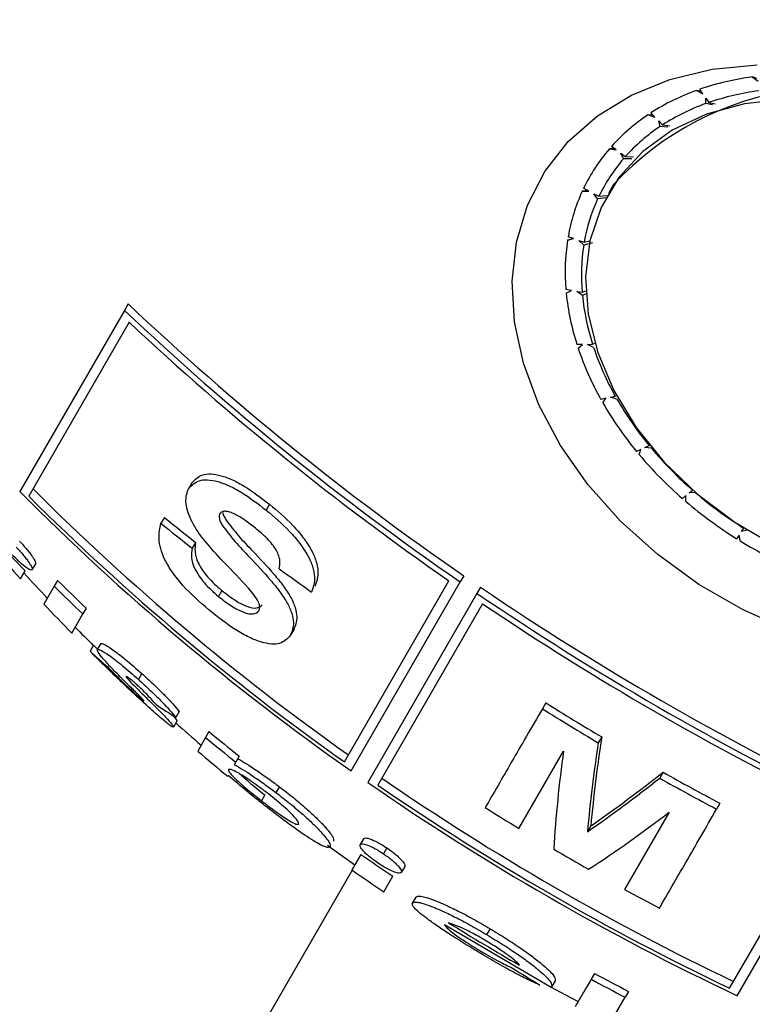
# Model space of a CAD drawing. Units: millimetres. Extents: x 0.084 to 0.351, y 0.011 to 0.273.
# Drawn here: x 0.183 to 0.184, y 0.107 to 0.108 of the extents above; entities that cross this region are included whole.
import ezdxf

# ---------------------------------------------------------------- set-up
doc = ezdxf.new("R2010")
doc.units = ezdxf.units.MM
doc.layers.add('FORMAT', color=7, linetype='Continuous')
doc.styles.add('SLDTEXTSTYLE1', font='TXT', dxfattribs={"width": 0.75})
doc.dimstyles.new('SLDDIMSTYLE0', dxfattribs={"dimtxt": 0.0035, "dimasz": 0.003302, "dimexe": 0, "dimexo": 0.0625, "dimgap": 0.000875, "dimtad": 1, "dimlfac": 50, "dimrnd": 1e-09, "dimzin": 12, "dimdsep": 46, "dimtxsty": 'SLDTEXTSTYLE1', "dimsah": 1, "dimcen": 0.09, "dimadec": 0, "dimazin": 3, "dimtfac": 1, "dimtofl": 0, "dimtmove": 0, "dimatfit": 3, "dimfxl": 1, "dimfrac": 2, "dimtolj": 1, "dimtzin": 12, "dimarcsym": 0})

# ---------------------------------------------------------------- blocks, each defined once
blk = doc.blocks.new('_D')
at = {"layer": 'FORMAT', "color": 7, "transparency": 16777216}
for p, q in [((0.1972484664288925, 0.2703447911664068), (0.0872396235977826, 0.2703447911664068)), ((0.0882396235977826, 0.2703447911664068), (0.08823962359778262, 0.0111831958608444)), ((0.1469662664288925, 0.0111831958608444), (0.08723962359778262, 0.0111831958608444))]:
    blk.add_line(p, q, dxfattribs=at)
for points in [[(0.0882396235977826, 0.2703447911664068), (0.08773162359778261, 0.2670427911664067), (0.0887476235977826, 0.2670427911664067)], [(0.08823962359778262, 0.0111831958608444), (0.08874762359778261, 0.0144851958608444), (0.08773162359778262, 0.0144851958608444)]]:
    blk.add_solid(points, dxfattribs=at)
at = {"layer": 'FORMAT', "color": 7, "transparency": 16777216, "char_height": 0.0035, "attachment_point": 1, "rotation": 90.00000000000041, "style": 'SLDTEXTSTYLE1'}
for s, insert in [('m', (0.08372788668320369, 0.1396983038705761)), ('12,96', (0.08372788668320377, 0.1280608033833082))]:
    blk.add_mtext(s, dxfattribs=dict(at, insert=insert))
blk = doc.blocks.new('_D_1')
at = {"layer": 'FORMAT', "color": 7, "transparency": 16777216}
for p, q in [((0.1972484664288931, 0.2403447911664062), (0.09923962359778254, 0.2403447911664062)), ((0.1002396235977825, 0.03915874425050352), (0.1002396235977825, 0.2403447911664062)), ((0.1441209028663175, 0.03915874425050352), (0.09923962359778254, 0.03915874425050352))]:
    blk.add_line(p, q, dxfattribs=at)
for points in [[(0.1002396235977825, 0.2403447911664062), (0.09973162359778255, 0.2370427911664062), (0.1007476235977825, 0.2370427911664062)], [(0.1002396235977825, 0.03915874425050352), (0.1007476235977825, 0.04246074425050352), (0.09973162359778255, 0.04246074425050352)]]:
    blk.add_solid(points, dxfattribs=at)
at = {"layer": 'FORMAT', "color": 7, "transparency": 16777216, "char_height": 0.0035, "attachment_point": 1, "rotation": 90, "style": 'SLDTEXTSTYLE1'}
for s, insert in [('m', (0.09572788668320367, 0.1396983038705761)), ('10,06', (0.09572788668320367, 0.1280608033833082))]:
    blk.add_mtext(s, dxfattribs=dict(at, insert=insert))
blk = doc.blocks.new('_D_3')
at = {"layer": 'FORMAT', "color": 7, "transparency": 16777216}
for p, q in [((0.1440228091940384, 0.04127414752734609), (0.1440228091940384, 0.2598014965232986)), ((0.3219941321749961, 0.1406577610166004), (0.3219941321749961, 0.2598014965232986)), ((0.3219941321749961, 0.2588014965232986), (0.1440228091940384, 0.2588014965232986))]:
    blk.add_line(p, q, dxfattribs=at)
for points in [[(0.1440228091940384, 0.2588014965232986), (0.1473248091940384, 0.2582934965232986), (0.1473248091940384, 0.2593094965232986)], [(0.3219941321749961, 0.2588014965232986), (0.3186921321749961, 0.2593094965232986), (0.3186921321749961, 0.2582934965232986)]]:
    blk.add_solid(points, dxfattribs=at)
at = {"layer": 'FORMAT', "color": 7, "transparency": 16777216, "char_height": 0.0035, "attachment_point": 1, "style": 'SLDTEXTSTYLE1'}
for s, insert in [('8,90', (0.2514309776195143, 0.2633132334378775)), ('m', (0.2604823666804288, 0.2633132334378774))]:
    blk.add_mtext(s, dxfattribs=dict(at, insert=insert))

msp = doc.modelspace()

# ---------------------------------------------------------------- linework, layer by layer
at = {"color": 7, "linetype": 'Continuous', "lineweight": 25}
for p, q in [((0.183842886714207, 0.1077821229063619), (0.1838486578728288, 0.1077778833062657)), ((0.1838474006719054, 0.1077807617211804), (0.183842886714207, 0.1077821229063619)), ((0.1837878010585197, 0.107768843429864), (0.1837941864270025, 0.1077655389380032)), ((0.1837925439796801, 0.1077679352004412), (0.1837878010585197, 0.107768843429864)), ((0.1837941864270025, 0.1077655389380032), (0.1837911163794073, 0.1077700180099558)), ((0.1837970937152471, 0.1077559214843696), (0.1837971080822139, 0.1077612763643768)), ((0.1838036194003684, 0.1077546729234094), (0.1837970937152471, 0.1077559214843696)), ((0.1837971080822139, 0.1077612763643768), (0.1838000592194172, 0.1077569707777484)), ((0.1838000592194172, 0.1077569707777484), (0.1838062622152875, 0.1077556075914723)), ((0.1837402064339295, 0.1077448975812767), (0.1837469269410306, 0.1077426726198027)), ((0.1837451828604217, 0.1077444627877331), (0.1837402064339295, 0.1077448975812767)), ((0.1837469269410306, 0.1077426726198027), (0.1837429776484012, 0.1077467262724703)), ((0.1837506853424995, 0.1077388149025936), (0.1837544816694433, 0.1077349182577289)), ((0.1837520025246137, 0.1077332839156528), (0.1837506853424995, 0.1077388149025936)), ((0.1837595616395331, 0.1077326248595288), (0.1837520025246137, 0.1077332839156528)), ((0.1837544816694433, 0.1077349182577289), (0.1837617712823994, 0.1077340808268969)), ((0.1837089448812259, 0.1077102837194941), (0.1837042889466012, 0.1077137347888035)), ((0.1837074128407479, 0.1077114192976971), (0.1837021829539157, 0.1077113319090886)), ((0.1837021829539157, 0.1077113319090886), (0.1837089448812259, 0.1077102837194941)), ((0.1837133757687733, 0.1077069994594557), (0.1837178513677536, 0.1077036820584336)), ((0.1837159669327896, 0.1077015340962515), (0.1837133757687733, 0.1077069994594557)), ((0.1837178513677536, 0.1077036820584336), (0.1837260142859158, 0.1077035893316908)), ((0.1837243343738665, 0.107701675674859), (0.1837159669327896, 0.1077015340962515)), ((0.183706306294717, 0.1076763607729928), (0.1837012209021086, 0.1076675526146187)), ((0.1836809121689016, 0.1076703044470472), (0.1836753924270114, 0.1076696133942399)), ((0.1836753924270114, 0.1076696133942399), (0.1836819002458603, 0.1076697877874401)), ((0.1836819002458603, 0.1076697877874401), (0.1836767411559249, 0.1076724854451027)), ((0.1836868099684386, 0.107667220522496), (0.1836917692343036, 0.1076646273516597)), ((0.1836905618680557, 0.1076620596456257), (0.1836868099684386, 0.107667220522496)), ((0.1836917692343036, 0.1076646273516597), (0.1837000073685507, 0.107665413564396)), ((0.1836994772039172, 0.1076631779972807), (0.1836905618680557, 0.1076620596456257)), ((0.1836668743522367, 0.1076229885054057), (0.1836610057277979, 0.1076215653360175)), ((0.1836610057277979, 0.1076215653360175), (0.1836669750152735, 0.1076229546901926)), ((0.1836669750152735, 0.1076229546901926), (0.1836615382470138, 0.1076247810356237)), ((0.1836721489944467, 0.1076212166221397), (0.1836773751834809, 0.1076194610154983)), ((0.1836768976536477, 0.1076165857866875), (0.1836721489944467, 0.1076212166221397)), ((0.1836854941815917, 0.1076186729746759), (0.1836768976536477, 0.1076165857866875)), ((0.1836773751834809, 0.1076194610154983), (0.1836830223148599, 0.1076206458801454)), ((0.1836648214936616, 0.1075718312588314), (0.183659344659939, 0.1075727064719718)), ((0.1836596516240658, 0.1075692876651257), (0.1836648214936616, 0.1075718312588314)), ((0.1836700336017122, 0.1075709983495838), (0.1836752983043767, 0.1075701570355718)), ((0.1836755714813035, 0.1075670999452801), (0.1836700336017122, 0.1075709983495838)), ((0.1836752983043767, 0.1075701570355718), (0.1836789394832135, 0.1075713832629752)), ((0.1836793352053229, 0.1075685087874931), (0.1836755714813035, 0.1075670999452801)), ((0.1832282444526456, 0.107558733373365), (0.1832245427712854, 0.1075523218731757)), ((0.1832245427712854, 0.1075523218731757), (0.1831215349645262, 0.1073739071182926)), ((0.1832293400705223, 0.1075406310391933), (0.1831303930374521, 0.1073692497506574)), ((0.1836856293665741, 0.1075188702323899), (0.1836877820443591, 0.1075199098913346)), ((0.1836755338002528, 0.1075186518326244), (0.1836702562649815, 0.1075185376624601)), ((0.1836713892966457, 0.1075150651666386), (0.1836755338002528, 0.1075186518326244)), ((0.1836805562430486, 0.1075187604843131), (0.1836856293665741, 0.1075188702323899)), ((0.1836866413111181, 0.1075157648901325), (0.1836805562430486, 0.1075187604843131)), ((0.1836986437558455, 0.1074657406076801), (0.1836937961726415, 0.107464642043995)), ((0.1836957057529224, 0.1074612676239284), (0.1836986437558455, 0.1074657406076801)), ((0.1837032570285359, 0.1074667860717048), (0.1837079168530809, 0.1074678420853528)), ((0.1837096233384099, 0.1074648242094875), (0.1837032570285359, 0.1074667860717048)), ((0.1837079168530809, 0.1074678420853528), (0.1837090326880028, 0.1074685766901148)), ((0.1837331413444865, 0.1074154100584248), (0.1837289355759973, 0.1074133751137237)), ((0.1837315382470733, 0.1074102462477609), (0.1837331413444865, 0.1074154100584248)), ((0.1837371438249181, 0.1074173466429909), (0.1837411866937895, 0.1074193027693464)), ((0.183743513138306, 0.10741650425553), (0.1837371438249181, 0.1074173466429909)), ((0.1837411866937895, 0.1074193027693464), (0.1837416488803045, 0.1074197090916695)), ((0.1832910376524363, 0.1073824294507075), (0.1832876919994046, 0.107376634609672)), ((0.1837807356165863, 0.107372602938443), (0.1837839848370148, 0.1073753736853977)), ((0.1837839848370148, 0.1073753736853977), (0.1837841026728263, 0.107375512065132)), ((0.1837775188560145, 0.1073698598713736), (0.1837741387145043, 0.1073669774825046)), ((0.1837773207271606, 0.1073642309171023), (0.1837775188560145, 0.1073698598713736)), ((0.1837868295639298, 0.1073729168421125), (0.1837807356165863, 0.107372602938443)), ((0.1833673801081327, 0.1073614522939171), (0.1833640344551009, 0.1073556574528815)), ((0.1832639314482024, 0.1073484671407611), (0.1832605857951707, 0.1073426722997256)), ((0.1838321272330681, 0.1073345104726537), (0.1838344407985293, 0.1073379747452702)), ((0.1838376794796262, 0.1073359669483572), (0.1838321272330681, 0.1073345104726537)), ((0.1838298367802288, 0.1073310808082748), (0.1838274299941014, 0.1073274769494627)), ((0.1838310522791158, 0.1073252327227085), (0.1838298367802288, 0.1073310808082748)), ((0.1832946673999398, 0.1073237812928671), (0.183291321746908, 0.1073179864518316)), ((0.1831368970013641, 0.107302694433783), (0.1831335513483323, 0.1072968995927475)), ((0.183122162945149, 0.1072880290006718), (0.1831266960185845, 0.1072958805141764)), ((0.1831587982386284, 0.1072863549852001), (0.1831554525855967, 0.1072805601441645)), ((0.183558669986733, 0.1072910471865227), (0.1835551605341108, 0.1072849686362741)), ((0.1831554525855967, 0.1072805601441645), (0.1831453349748784, 0.1072630359283494)), ((0.183441248389897, 0.1071076670148967), (0.1835441825283838, 0.1072859541725893)), ((0.1834477609568988, 0.1070989471118316), (0.1835551605341108, 0.1072849686362741)), ((0.1835752186885838, 0.1072797103789276), (0.1835717134548677, 0.1072736391360387)), ((0.1833205527319265, 0.1072763879186232), (0.1833172070788947, 0.1072705930775876)), ((0.1835717134548677, 0.1072736391360387), (0.1834642185118499, 0.1070874524331751)), ((0.1831869398880409, 0.1072591148458083), (0.1831835942350092, 0.1072533200047728)), ((0.1835772859424394, 0.1072632909676375), (0.1834741695162978, 0.1070846880784653)), ((0.1831727499006643, 0.1072345370667133), (0.1831835942350092, 0.1072533200047728)), ((0.1833912777158981, 0.1072378685153955), (0.1833879320628664, 0.1072320736743599)), ((0.1831940480119102, 0.1072225803236502), (0.1831907023588784, 0.1072167854826147)), ((0.1831981282612319, 0.1072187928219282), (0.1831940480119102, 0.1072225803236502)), ((0.1832012343086268, 0.1072241726538269), (0.183197888655595, 0.1072183778127914)), ((0.1832418062963568, 0.1071946330314864), (0.1832384606433249, 0.1071888381904507)), ((0.1832319616432074, 0.1071800408602112), (0.1832311197781467, 0.1071785827071529)), ((0.1836394854533245, 0.1071658288755016), (0.1836361398002927, 0.107160034034466)), ((0.1832785680068803, 0.1071573065825272), (0.1832752223538485, 0.1071515117414916)), ((0.1832761724455783, 0.1071477299982123), (0.1832728267925466, 0.1071419351571767)), ((0.1833044915773871, 0.1071316519682032), (0.1832968327016611, 0.1071183864063168)), ((0.1833078372304189, 0.1071374468092387), (0.1833044915773871, 0.1071316519682032)), ((0.1836945782352813, 0.1071322953924616), (0.1836912325822495, 0.1071265005514259)), ((0.1833377435388802, 0.1071132631489775), (0.1833343978858483, 0.1071074683079418)), ((0.1836130723052687, 0.1070421578831591), (0.1836570236709457, 0.1071182838815737)), ((0.1833329921657785, 0.1071050335293598), (0.1833343978858483, 0.1071074683079418)), ((0.1833263434980968, 0.1070935176991324), (0.183326850910433, 0.1070943965630791)), ((0.1837550115885703, 0.1070974601022585), (0.1837516659355385, 0.1070916652612229)), ((0.1833771648057529, 0.1070832568619546), (0.1833738191527211, 0.1070774620209189)), ((0.1833629577799441, 0.1070751012274121), (0.1833596121269122, 0.1070693063863765)), ((0.1838110606867833, 0.1070669020010689), (0.1838077150337516, 0.1070611071600334)), ((0.1838205796778116, 0.1068846880784654), (0.1839236961039531, 0.1070632909676374)), ((0.1838279491814393, 0.1068774524331751), (0.1839354441244571, 0.1070636391360386)), ((0.1837610942118213, 0.1070582796056816), (0.1837171446402919, 0.1069821567148219)), ((0.1836838100832216, 0.1070445494384581), (0.1836804644301898, 0.1070387545974225)), ((0.1834600514224757, 0.1070320296944543), (0.1834567057694439, 0.1070262348534188)), ((0.1834573619204956, 0.107016516639523), (0.1834485574027114, 0.1070012667673847)), ((0.183482964046625, 0.1070230389744702), (0.1834796183935931, 0.1070172441334346)), ((0.1834489439110673, 0.1070009960485543), (0.177132111253488, 0.0960599209427169)), ((0.1835006003875133, 0.1070045702544014), (0.1834972547344814, 0.1069987754133658)), ((0.1834799699544101, 0.1069796919969393), (0.1834889164303162, 0.1069951877477573)), ((0.1835114241298849, 0.106974471372271), (0.1835080784768532, 0.1069686765312354)), ((0.1835396673261441, 0.106947407117177), (0.1836449291714597, 0.1068857496191827)), ((0.1835569034679977, 0.1069442728762777), (0.1835438241194006, 0.1069491795438666)), ((0.183584637657826, 0.1069433789459705), (0.1835812920047942, 0.106937584104935)), ((0.1836874092156452, 0.1068993719522676), (0.1836840635626134, 0.106893577111232)), ((0.1836487980515692, 0.1068921963090495), (0.1836454523985375, 0.106886401468014)), ((0.1837210859219031, 0.1068817188125549), (0.1837177402688712, 0.1068759239715193)), ((0.1837023830217676, 0.1068493244392714), (0.1837177402688712, 0.1068759239715193))]:
    msp.add_line(p, q, dxfattribs=at)
at = {"color": 7, "linetype": 'Continuous', "lineweight": 25, "flags": 128}
for points in [[(0.1838794521785666, 0.1072369618235528), (0.1838337823824932, 0.1072573311726754), (0.1837902865500878, 0.1072824435032233), (0.1837498112782524, 0.1073118100322472), (0.1837131443721133, 0.1073448591736637), (0.1836809995112905, 0.1073809476635278), (0.1836540023589358, 0.1074193730804344), (0.1836326783839109, 0.1074593875173518), (0.183617442633134, 0.1075002121387811), (0.1836085916531635, 0.1075410523399034), (0.1836062977182567, 0.1075811132126589), (0.1836106054772473, 0.1076196150177281), (0.1836214310845066, 0.1076558083612704), (0.1836385638319032, 0.107688988781023), (0.1836616702499971, 0.1077185104578578), (0.1836903005986435, 0.1077437987859154), (0.1837238976206724, 0.1077643615566553), (0.183761807388266, 0.1077797985391349), (0.18380329203092, 0.1077898092700494), (0.183847544097253, 0.1077941989019088)], [(0.183875910746535, 0.1077602250520821), (0.1838353138820011, 0.1077557958687268), (0.1837977016421756, 0.1077455643664002), (0.1837640001652308, 0.107729782478646), (0.183735039293378, 0.1077088388079178), (0.1837115321393977, 0.107683249056897), (0.1836940575274368, 0.1076536433301813), (0.1836830457404365, 0.1076207506190182), (0.183678767925139, 0.1075853808511211), (0.183681329415554, 0.1075484049475612), (0.1836906671392864, 0.1075107333778001), (0.1837065511705879, 0.1074732937409102), (0.1837285903918917, 0.1074370079250066), (0.1837562421244253, 0.1074027694073027), (0.183788825490763, 0.1073714212537355), (0.1838255381802874, 0.1073437353598843), (0.1838654762047401, 0.1073203934443399)], [(0.1834246172951164, 0.1070255570888736), (0.1834286705804339, 0.1070226066012102), (0.1834514639467862, 0.1070063010493965)], [(0.183644973655239, 0.1068858046069493), (0.1836581856384009, 0.1068786526151716), (0.1836715260964708, 0.1068715604934845)]]:
    msp.add_lwpolyline(points, dxfattribs=at)
at = {"color": 7, "linetype": 'Continuous', "lineweight": 25}
for centre, radius, start, end in [((0.1838770182949419, 0.107519390265261), 0.0002649403810356669, 97.40183757347745, 108.9189989265644), ((0.1839276225434137, 0.1074700917602761), 0.0003025355971523274, 342.9845248222554, 137.0154751777445), ((0.1838622531524439, 0.1075614772646998), 0.0002203266682555569, 109.7500080952965, 122.7761006582032), ((0.1838814125860838, 0.1075195966727232), 0.0002509279498272482, 97.35956195205601, 108.9177238300822), ((0.1838674425255817, 0.1075594674924543), 0.0002086698973377373, 109.702093264254, 122.7747398496934), ((0.1838457107303931, 0.1075870156456029), 0.0001898890786338511, 123.7527495967245, 138.138485988997), ((0.1838517759983496, 0.107583676232186), 0.0001798254848837274, 123.6993510623888, 138.1374396867639), ((0.1838361917114735, 0.1075958107083684), 0.0001769279370761881, 139.2372754124806, 154.3185683398265), ((0.1838427442357327, 0.1075920273597352), 0.0001675237591625887, 139.1804516593768, 154.3182966316455), ((0.1838414017105129, 0.1075937560906956), 0.0001825196228072112, 155.4421515214079, 170.213261137029), ((0.1838476475812162, 0.1075900924083954), 0.0001727865866139226, 155.3855934921467, 170.2139013183634), ((0.1838648301272554, 0.1075901781955283), 0.0002062269099858058, 171.2457259509759, 184.8599740913611), ((0.1838697987212821, 0.1075866989262254), 0.0001952025776540286, 171.1929811868542, 184.861198992068), ((0.1839041778363213, 0.107593900512812), 0.000245761796769264, 185.7477622201035, 197.8574582975857), ((0.1851120596297506, 0.1095462926799973), 0.002738457890651532, 226.5350306592011, 235.4413334683703), ((0.1839070307162444, 0.1075902051481162), 0.0002326096039236255, 185.7006127111776, 197.8588001190941), ((0.1851168262054248, 0.1095542785079294), 0.00275473537069408, 226.6131904720484, 235.4655087271809), ((0.1851120701016438, 0.1095461932933197), 0.002750809394571525, 226.8093877075421, 235.2516445903619), ((0.1839519447497491, 0.1076095474458659), 0.0002960376046282535, 198.6119117534973, 209.3066123318808), ((0.183952249617683, 0.1076049987891029), 0.0002801971827869079, 198.5703147896462, 209.3077661846416), ((0.1839979655247655, 0.1076355136984749), 0.000348887752965739, 209.9624979684648, 219.5465578512085), ((0.1839958326137004, 0.1076295707901762), 0.0003302380733818175, 209.9254106574589, 219.5474085204044), ((0.1840289693061021, 0.1076569107193326), 0.0003732030165619017, 220.1035289344702, 228.9712582734494), ((0.1840329392445834, 0.1076643863965928), 0.0003942458326328611, 220.1374565271919, 228.9707252841508), ((0.1848409102880121, 0.1090828528140213), 0.002424200258634192, 224.825695491895, 234.9224878409102), ((0.1848423269605201, 0.1090855994836163), 0.002416046833022946, 225.0224763119197, 234.6706636754327), ((0.1848478115731259, 0.1090946711703622), 0.002434462056030472, 225.1331838421174, 234.706034784968), ((0.1840516202881911, 0.107685667058526), 0.000422565311158944, 229.5240065629721, 237.9576533624312), ((0.1840466844762478, 0.1076770807091029), 0.0004000502886367867, 229.4918942782056, 237.957883731725), ((0.1848030532935615, 0.1092333256252259), 0.00243343123209191, 230.7659017957585, 231.6941120481843), ((0.1847997076405925, 0.1092275307842711), 0.002433431232194124, 230.765901795817, 231.6941120482024), ((0.1840544673954347, 0.1076897584984416), 0.0004275433958951679, 238.4961797477575, 246.8641660716237), ((0.1846003304697551, 0.1086352560673535), 0.002000000000000026, 221.1802175021301, 222.3465754403717), ((0.1845538883885672, 0.1086699516792886), 0.001981148562760921, 222.7667211767696, 223.9136130725607), ((0.1848996150694413, 0.1093923988813156), 0.002589554878675439, 233.9884559790641, 234.854607519771), ((0.1846036761227868, 0.108641050908389), 0.001999999999999962, 222.3465754403705, 223.3229704762961), ((0.1846529935677979, 0.108801844010446), 0.002128221479863587, 225.405364289212, 226.4598032673478), ((0.1846496479161598, 0.1087960491708571), 0.002128221481872225, 225.4053642898407, 226.4598032669801), ((0.1851851544754609, 0.1096482009587227), 0.002863850705683812, 235.7948497201184, 244.2051502798952), ((0.1851894672969609, 0.1096556709846823), 0.002879444950256905, 235.8176642494174, 244.1823357505539), ((0.1846003304697551, 0.1086352560673535), 0.002000000000000026, 223.3229704762968, 224.4558538821418), ((0.1851847961543048, 0.109647580328274), 0.002875573827342334, 236.0117821723703, 243.9882178276278), ((0.1846036761227868, 0.108641050908389), 0.002000000000000011, 224.455853882141, 225.1808295414169), ((0.1835056624150183, 0.1075520535915605), 0.0004600049367558646, 226.7888914480246, 229.7182777908234), ((0.1844744865983955, 0.1084431291239767), 0.001771795762338586, 225.0533746385831, 225.4744593075492), ((0.1845273153087545, 0.1084670001956815), 0.001822477904877673, 224.875012361684, 225.3219441690333), ((0.1835781268389529, 0.1076373576611096), 0.0005725359243801504, 235.7293186383045, 238.058196895026), ((0.1851282858837084, 0.1095497835287872), 0.002810652328274293, 238.0148633831135, 239.3296537524276), ((0.1851249402305558, 0.1095439886875492), 0.002810652328038622, 238.0148633830158, 239.3296537524406), ((0.1846036761227868, 0.108641050908389), 0.002000000000000011, 228.3755613139988, 229.3264096205154), ((0.1846969761315821, 0.1088230607048627), 0.002190862101575402, 230.5364285243314, 231.542275708477), ((0.1847003217864861, 0.108828855548229), 0.002190862104564811, 230.5364285252733, 231.5422757080455), ((0.1851880255143407, 0.1069044863681891), 0.001510722253384112, 171.3270121936069, 174.6803165381579), ((0.1851846798612321, 0.1068986915271628), 0.001510722253306778, 171.3270121935189, 174.6803165382405), ((0.1846003304697551, 0.1086352560673535), 0.002000000000000005, 229.3264096205155, 230.4320051099373), ((0.1848967774172336, 0.1069448629595915), 0.00125182433576594, 172.0369441140973, 176.4801034474113), ((0.1828273132111118, 0.1082714942225842), 0.001496322289892198, 304.9178482775325, 308.3150880298866), ((0.1851282071569108, 0.1095494686001414), 0.002810340147135204, 240.7499140889459, 242.051440002015), ((0.1849239523220304, 0.1091957855579335), 0.002564350085604138, 235.3026682908506, 244.6973317091418), ((0.1849304457972838, 0.1092070325869907), 0.002573924400488521, 235.5434905478409, 244.4565094521658), ((0.1849256166947135, 0.1091986683359839), 0.002556467149205384, 235.5129963965705, 244.4870036034348), ((0.1828239675580882, 0.1082656993815371), 0.001496322289878077, 304.9178482775275, 308.3150880299129), ((0.1851248615046082, 0.1095436737604558), 0.002810340148669352, 240.7499140894237, 242.0514400017822), ((0.1849861779865414, 0.1093037276278677), 0.002645773407176926, 237.8919902911535, 238.7360875493437), ((0.1830039930882946, 0.1080415657232788), 0.001240989000879853, 303.0965095659433, 307.5952034447433), ((0.1847436914317236, 0.1088855398065755), 0.002268896474155452, 235.4628416828178, 236.4246492561533), ((0.1849883664212052, 0.1093073540854566), 0.002650009091660696, 239.5985524542879, 240.4551951274787), ((0.1846253695043058, 0.1086810325619176), 0.002050975340403105, 234.9856420682669, 236.0502373005091), ((0.1849861492501504, 0.1093033281748439), 0.002645412944449779, 241.334189119898, 242.1784325445066), ((0.1847128638666445, 0.1088301795115609), 0.002214681649606129, 238.1390868629318, 240.2455703479835), ((0.1843907029864407, 0.1081399616903674), 0.001463106985041211, 237.5994963114479, 238.8454539989302), ((0.1847988738407288, 0.1089787522409554), 0.002357790490649221, 241.8747277182069, 242.7987220582789), ((0.1847955281861592, 0.1089729573969578), 0.002357790487311829, 241.8747277172339, 242.7987220586119), ((0.1835644436382711, 0.1069508897943806), 0.0001035430513239151, 321.0153627939854, 321.4778928721002)]:
    msp.add_arc(centre, radius, start, end, dxfattribs=at)
for points, knots in [([(0.1832876919994046, 0.107376634609672), (0.1832906975956077, 0.1073798707920038), (0.1832967231813392, 0.1073863586542332), (0.1833125393792543, 0.1073854696213299), (0.1833274793530469, 0.1073799571321432), (0.1833436186295296, 0.1073713276357297), (0.1833558667776433, 0.1073619265600876), (0.1833640344551009, 0.1073556574528815)], [0, 0, 0, 0, 0.248761888780413, 0.4987150589420819, 0.6241715117870582, 0.7493787760702504, 0.9999999999999999, 0.9999999999999999, 0.9999999999999999, 0.9999999999999999]), ([(0.1832910376524363, 0.1073824294507076), (0.1832940576501642, 0.1073856754442858), (0.1833000919460981, 0.1073921613054075), (0.1833159021432427, 0.1073912539577871), (0.1833307980671419, 0.1073857628263192), (0.1833469286781321, 0.1073771487607412), (0.1833591991658322, 0.1073677311648521), (0.1833673801081327, 0.1073614522939171)], [0, 0, 0, 0, 0.2496966635418326, 0.498922084479018, 0.6235027916902146, 0.7489829244948524, 1, 1, 1, 1]), ([(0.1833219194973316, 0.1073049321737989), (0.1833157052070393, 0.1073116234831984), (0.1833063860476025, 0.1073216579965864), (0.1832959091254622, 0.1073356575678472), (0.1832880313512888, 0.1073493426132246), (0.1832835721736476, 0.1073648103347052), (0.1832863172881393, 0.1073726890631952), (0.1832876919994046, 0.107376634609672)], [0, 0, 0, 0, 0.2506768438172399, 0.3759234546122723, 0.500629507896318, 0.7499229110064841, 0.9999999999999999, 0.9999999999999999, 0.9999999999999999, 0.9999999999999999]), ([(0.1833535900288042, 0.1073378715589965), (0.1833501706085569, 0.1073405441764445), (0.1833433800451621, 0.1073458516779792), (0.1833347134548302, 0.1073511134052237), (0.1833283644749901, 0.1073536604124437), (0.183324029663707, 0.1073546696496129), (0.1833206058857242, 0.1073542396706274), (0.1833192774021945, 0.1073529240374816), (0.1833186086671588, 0.107352261771101)], [0, 0, 0, 0, 0.2517029374290879, 0.4998522058195791, 0.6250006942424751, 0.7498344088913534, 0.8740710804690797, 1, 1, 1, 1]), ([(0.1833640344551009, 0.1073556574528815), (0.1833720198177141, 0.1073488777981313), (0.1833840465874077, 0.1073386669473242), (0.1833974807847082, 0.1073229353163389), (0.1834054794398994, 0.1073109384971924), (0.1834103114308606, 0.1072996727232635), (0.1834128940159155, 0.1072864516057196), (0.1834105124244326, 0.1072795338341556), (0.1834089293895695, 0.1072749356175264)], [0, 0, 0, 0, 0.2482287129201068, 0.3738577327352485, 0.4990773504440391, 0.6239708330361994, 0.750054833030421, 0.9999999999999999, 0.9999999999999999, 0.9999999999999999, 0.9999999999999999]), ([(0.1833673801081327, 0.1073614522939171), (0.1833753367653048, 0.1073546978186451), (0.1833873313617499, 0.1073445155017081), (0.1834007680523563, 0.1073288082880572), (0.1834087961753035, 0.1073167896284155), (0.1834136372913133, 0.1073055251360981), (0.1834162439275219, 0.1072922787714436), (0.1834138635716987, 0.1072853526210598), (0.1834122750426013, 0.107280730458562)], [0, 0, 0, 0, 0.2473618148476366, 0.3728959386909065, 0.4985140710699361, 0.6237174807987848, 0.7488880759936808, 1, 1, 1, 1]), ([(0.1833186086671588, 0.107352261771101), (0.1833183437726293, 0.1073515460375263), (0.1833178159789139, 0.1073501199617095), (0.1833179361049061, 0.107347266357002), (0.1833192094554394, 0.1073437485347184), (0.1833206663394145, 0.1073412167189556), (0.1833213977394675, 0.1073399456704612)], [0, 0, 0, 0, 0.2496142431366456, 0.4973482426986303, 0.7476535343863145, 1, 1, 1, 1]), ([(0.183321449359608, 0.1073533447737936), (0.1833214538890334, 0.1073532192825172), (0.1833214923620333, 0.1073521533579323), (0.1833226155571208, 0.1073495050945877), (0.1833240321964714, 0.1073469987651041), (0.1833247433924993, 0.1073457405114968)], [0, 0, 0, 0, 0.0623086402693452, 0.5292504263103336, 1, 1, 1, 1]), ([(0.1833247433924993, 0.1073457405114968), (0.1833287120338067, 0.1073405347216349), (0.1833366715766006, 0.1073300939425441), (0.1833461536364625, 0.1073202187972422), (0.1833509079254685, 0.107315267415852)], [0, 0, 0, 0, 0.4986016672309473, 1, 1, 1, 1]), ([(0.1833076190748204, 0.1072573343816735), (0.1832987454424543, 0.1072651094000738), (0.1832853975988662, 0.1072768046929619), (0.1832714183217059, 0.1072944677068293), (0.1832615460267444, 0.1073111527397408), (0.1832573607448422, 0.1073282105670132), (0.1832595092932255, 0.1073378450623772), (0.1832605857951707, 0.1073426722997256)], [0, 0, 0, 0, 0.2484620570787122, 0.3737401481915149, 0.4990728634710463, 0.7490170381663872, 1, 1, 1, 1]), ([(0.1833213977394675, 0.1073399456704612), (0.1833253663807749, 0.1073347398805994), (0.1833333259235689, 0.1073242991015087), (0.1833428079834307, 0.1073144239562067), (0.1833475622724367, 0.1073094725748164)], [0, 0, 0, 0, 0.4986016672305786, 1, 1, 1, 1]), ([(0.1833770908308194, 0.1072977116940535), (0.1833775120418638, 0.1073002022143397), (0.1833781460410718, 0.1073039509002056), (0.1833768307326026, 0.1073103966948671), (0.1833745298080353, 0.1073159010132594), (0.1833703629122932, 0.1073218316908551), (0.1833634969096105, 0.107329500159156), (0.1833575527218281, 0.1073345230491681), (0.1833535900288042, 0.1073378715589965)], [0, 0, 0, 0, 0.2490535959556923, 0.3748709457281891, 0.4996694291217719, 0.6240812727435809, 0.749393765367123, 1, 1, 1, 1]), ([(0.1831180505659841, 0.1073190672087103), (0.1831192810480955, 0.107317771138714), (0.1831217399254613, 0.1073151811968131), (0.183125367745698, 0.1073109731764627), (0.1831284626910727, 0.1073070507532313), (0.183130806266193, 0.1073037196670625), (0.1831324676697122, 0.1073010192082624), (0.1831337793810842, 0.1072983005987461), (0.1831336426001419, 0.1072974602329695), (0.1831335513483323, 0.1072968995927474)], [0, 0, 0, 0, 0.1249596261081828, 0.2497073248221268, 0.3746609735714742, 0.4996009531546917, 0.6245206425049105, 0.7495033279467638, 1, 1, 1, 1]), ([(0.1831213962190159, 0.1073248620497459), (0.1831226267011737, 0.1073235659797481), (0.1831250855786322, 0.1073209760378443), (0.1831287133981737, 0.1073167680175152), (0.1831318083461935, 0.1073128455942024), (0.1831341491013533, 0.1073095185025084), (0.183135811770945, 0.1073068169046996), (0.1831371251560558, 0.1073040964850324), (0.1831369882364049, 0.1073032550893714), (0.1831368970013641, 0.107302694433783)], [0, 0, 0, 0, 0.1249595723777152, 0.2497072174507268, 0.3746608124707593, 0.4996007383302883, 0.6240709506719443, 0.7495034356580902, 1, 1, 1, 1]), ([(0.183291321746908, 0.1073179864518316), (0.1832909152318615, 0.1073151595697494), (0.1832901079913442, 0.1073095460659583), (0.1832925041194642, 0.1073000830143674), (0.1832976022394507, 0.1072910572681887), (0.1833030939916001, 0.1072838464732628), (0.1833098978726735, 0.1072768593933879), (0.1833147620862014, 0.1072726892144158), (0.1833172070788947, 0.1072705930775876)], [0, 0, 0, 0, 0.2510219436996125, 0.4984688400836337, 0.6237923624061311, 0.7488044739628836, 0.8737367876222933, 1, 1, 1, 1]), ([(0.1832946673999398, 0.1073237812928671), (0.1832942634470955, 0.1073209773904297), (0.1832934546608498, 0.1073153634734644), (0.1832958308698269, 0.1073059093660803), (0.1833009536787887, 0.1072968434561404), (0.1833064504422124, 0.1072896279108168), (0.1833132562125876, 0.1072826430139705), (0.183318115961418, 0.10727847689162), (0.1833205527319265, 0.1072763879186232)], [0, 0, 0, 0, 0.2490576948204226, 0.4986582983841374, 0.6238270023536744, 0.7490247226916266, 0.8741562217671234, 0.9999999999999999, 0.9999999999999999, 0.9999999999999999, 0.9999999999999999]), ([(0.1831335513483323, 0.1072968995927474), (0.1831330857398536, 0.1072966610034787), (0.1831321516069087, 0.1072961823307172), (0.1831279254854236, 0.1072988537487929), (0.1831231749917889, 0.1073027033791277), (0.1831182526133341, 0.107307355622522), (0.1831154862402163, 0.1073102011247977), (0.1831140985531278, 0.107311628505198)], [0, 0, 0, 0, 0.2486961567454634, 0.4989498343419826, 0.7484290040448158, 0.8738052287039282, 1, 1, 1, 1]), ([(0.1833475622724367, 0.1073094725748164), (0.1833546890087644, 0.1073019179032672), (0.1833653857886193, 0.1072905788197484), (0.183378019580318, 0.1072751439946056), (0.1833854975181962, 0.1072636926419887), (0.1833898167686966, 0.107253398749145), (0.1833919827479394, 0.1072416546753673), (0.1833895528462481, 0.1072359072795239), (0.1833879320628664, 0.1072320736743599)], [0, 0, 0, 0, 0.250202198545308, 0.3755376534168499, 0.5004914584531429, 0.6255497675001417, 0.7502356921179784, 1, 1, 1, 1]), ([(0.1833509079254685, 0.1073152674158519), (0.183358008926074, 0.1073077394852145), (0.183368678167828, 0.107296428781788), (0.1833812968593083, 0.1072810293172587), (0.1833887934937397, 0.1072695792028235), (0.183393145480496, 0.1072592573138917), (0.1833953362948627, 0.1072474733481611), (0.1833929003395886, 0.1072417085365764), (0.1833912777158981, 0.1072378685153955)], [0, 0, 0, 0, 0.2493211752722785, 0.3746046566087102, 0.4993960495153195, 0.6244845408620318, 0.749863929521059, 1, 1, 1, 1]), ([(0.1833570150732396, 0.1072564459554315), (0.1833574256226583, 0.1072575945619314), (0.1833580392267219, 0.1072593112605401), (0.1833575742069898, 0.1072625585648727), (0.1833561355641741, 0.1072663661390679), (0.1833525140739089, 0.1072719511808033), (0.1833409194613784, 0.1072853122660287), (0.183330360054564, 0.107296216212336), (0.1833219194973316, 0.1073049321737989)], [0, 0, 0, 0, 0.125124828897856, 0.1870106252219163, 0.249163565985347, 0.3739455800961486, 0.4995696013315913, 1, 1, 1, 1]), ([(0.1833172070788947, 0.1072705930775876), (0.1833214646403289, 0.1072673001627022), (0.1833299352626636, 0.1072607487508659), (0.1833423027613824, 0.1072543267232666), (0.1833522522293124, 0.107252457274327), (0.1833554268092197, 0.1072551158512371), (0.1833570150732396, 0.1072564459554315)], [0, 0, 0, 0, 0.2510607035466667, 0.4994972910286115, 0.7495950747081661, 1, 1, 1, 1]), ([(0.1833205527319265, 0.1072763879186232), (0.1833251318562955, 0.1072728571861818), (0.1833336143124586, 0.1072663167909569), (0.1833458754533103, 0.1072600862269973), (0.1833555944703375, 0.1072582473228335), (0.1833587723766767, 0.1072609099757316), (0.1833603607262714, 0.107262240796467)], [0, 0, 0, 0, 0.2693516004661728, 0.4989519740604181, 0.7495711503208676, 1, 1, 1, 1]), ([(0.1833879320628664, 0.1072320736743599), (0.1833849995439489, 0.1072289135813389), (0.1833791258854366, 0.1072225841056237), (0.1833632567203057, 0.1072237849623455), (0.1833475268950482, 0.1072299396116281), (0.18333004182975, 0.1072397524584568), (0.1833165917413521, 0.1072502988173771), (0.1833076190748204, 0.1072573343816735)], [0, 0, 0, 0, 0.2492616865020891, 0.4992561234576263, 0.6245581878996336, 0.7495396251400159, 1, 1, 1, 1]), ([(0.183197888655595, 0.1072183778127914), (0.1831987567186307, 0.1072184365578028), (0.1832004857502917, 0.1072185535677208), (0.1832091525971906, 0.107212957119929), (0.1832216756261751, 0.1072034958144593), (0.1832328657838112, 0.1071937239374476), (0.1832384606433249, 0.1071888381904507)], [0, 0, 0, 0, 0.2508980254401617, 0.4997455390236737, 0.7498825734841457, 1, 1, 1, 1]), ([(0.1832228054512279, 0.1071891137615245), (0.1832191003461713, 0.1071928581841407), (0.1832116758704659, 0.1072003614463479), (0.1832030911020704, 0.107209799522843), (0.1831980006206812, 0.1072163214661776), (0.183197926054672, 0.1072176909427321), (0.183197888655595, 0.1072183778127914)], [0, 0, 0, 0, 0.2488180510658324, 0.4985941146017339, 0.7485165488148064, 1, 1, 1, 1]), ([(0.1832012343086268, 0.1072241726538269), (0.1832020958783436, 0.1072242329934851), (0.1832038188678272, 0.1072243536622998), (0.1832124607624123, 0.10721877897417), (0.1832249928670465, 0.1072093141983647), (0.1832361939690734, 0.1071995336089892), (0.1832418062963568, 0.1071946330314864)], [0, 0, 0, 0, 0.2496418149717371, 0.4992401815351459, 0.7490936173196684, 1, 1, 1, 1]), ([(0.1832301845710714, 0.1071783197185897), (0.1832262909739636, 0.1071819946046054), (0.1832185270276093, 0.107189322434654), (0.1832068638478988, 0.1072005851168644), (0.1831973961825852, 0.1072099111055936), (0.1831929423482164, 0.107214485073774), (0.1831907023588784, 0.1072167854826147)], [0, 0, 0, 0, 0.2508197391184855, 0.5001418855568909, 0.7486038424058638, 1, 1, 1, 1]), ([(0.1832082478563659, 0.1072011274994251), (0.1832112753202814, 0.107197986007871), (0.1832158432274329, 0.1071932460531971), (0.1832242649875651, 0.1071850185819658), (0.1832288437503663, 0.1071807196403955), (0.1832311197781467, 0.1071785827071529)], [0, 0, 0, 0, 0.4970809861486418, 0.7500072188706915, 0.9999999999999999, 0.9999999999999999, 0.9999999999999999, 0.9999999999999999]), ([(0.1832371326753415, 0.1071834003954668), (0.1832357656501915, 0.107184615772738), (0.1832330338819776, 0.1071870444983526), (0.1832295933003235, 0.1071898332010328), (0.1832270278887985, 0.1071916674189433), (0.1832265633610421, 0.1071916617800477), (0.183226331271535, 0.1071916589627167)], [0, 0, 0, 0, 0.2498865621186279, 0.4993559683404603, 0.7498659123466171, 0.9999999999999999, 0.9999999999999999, 0.9999999999999999, 0.9999999999999999]), ([(0.183226331271535, 0.1071916589627167), (0.1832263772923015, 0.1071914085586714), (0.1832264464209058, 0.1071910324223432), (0.1832278021132842, 0.1071894151265025), (0.1832305668200679, 0.1071864088202004), (0.1832334855212291, 0.1071834751343287), (0.1832358206923841, 0.107181127974326)], [0, 0, 0, 0, 0.249240975109756, 0.3743892600401479, 0.4994663470287763, 1, 1, 1, 1]), ([(0.1832418062963568, 0.1071946330314864), (0.1832455980720293, 0.1071911886170744), (0.183253177033549, 0.1071843039576059), (0.1832639703955365, 0.1071736605346732), (0.1832726092433611, 0.1071644078826087), (0.1832765784321696, 0.1071596776393764), (0.1832785680068803, 0.1071573065825272)], [0, 0, 0, 0, 0.2493256474699582, 0.4983494940806321, 0.7485453052729247, 1, 1, 1, 1]), ([(0.1832438433262646, 0.1071677172269798), (0.1832436879130624, 0.1071679898392251), (0.1832433763133331, 0.1071685364202146), (0.1832394591282528, 0.1071726424037918), (0.1832350161685221, 0.1071770268573003), (0.1832320553238103, 0.1071799487127237)], [0, 0, 0, 0, 0.2492129667745983, 0.4996659993025599, 1, 1, 1, 1]), ([(0.1832557299962799, 0.1071642216758577), (0.1832533671879041, 0.1071668748228184), (0.1832498250568916, 0.1071708522059301), (0.1832440541424669, 0.1071768437542018), (0.183240151557186, 0.107180623765699), (0.1832381411709873, 0.1071824728271898), (0.1832371326753415, 0.1071834003954668)], [0, 0, 0, 0, 0.500036655155201, 0.7496144680073261, 0.8743959150943782, 1, 1, 1, 1]), ([(0.1832384606433249, 0.1071888381904507), (0.1832422604678166, 0.1071853863406751), (0.1832498522826752, 0.107178489757827), (0.1832606394394021, 0.1071678502758788), (0.1832692677594103, 0.1071586078512477), (0.1832732309348597, 0.1071538849220435), (0.1832752223538485, 0.1071515117414916)], [0, 0, 0, 0, 0.2498418380365824, 0.4991685753965819, 0.7483418985945427, 1, 1, 1, 1]), ([(0.1832728267925466, 0.1071419351571767), (0.1832721714298174, 0.107142041503863), (0.1832708558780868, 0.1071422549804019), (0.1832620121384863, 0.1071493992412982), (0.1832487935020797, 0.1071610045454479), (0.1832363929323153, 0.1071725429842992), (0.1832301845710714, 0.1071783197185897)], [0, 0, 0, 0, 0.2485264020256272, 0.4988830211568647, 0.7491151383170838, 1, 1, 1, 1]), ([(0.1832311197781467, 0.1071785827071529), (0.1832328099000302, 0.1071770286928191), (0.1832361957833072, 0.1071739154787983), (0.1832401397144454, 0.1071704701094994), (0.1832430756080497, 0.1071680439205935), (0.1832435872527749, 0.1071678261960938), (0.1832438433262646, 0.1071677172269798)], [0, 0, 0, 0, 0.2486112685876542, 0.4980520901967479, 0.7487796774413322, 1, 1, 1, 1]), ([(0.1832458902403506, 0.1071710929814746), (0.1832499942193937, 0.1071670346054873), (0.1832581318930383, 0.1071589873569597), (0.1832679968534671, 0.1071488885014011), (0.1832724848541397, 0.1071434374455724), (0.1832727121723857, 0.1071424387348214), (0.1832728267925466, 0.1071419351571767)], [0, 0, 0, 0, 0.2518772465931552, 0.4994408620822097, 0.7476042072638129, 1, 1, 1, 1]), ([(0.1832720027239169, 0.1071536110917097), (0.1832732078749283, 0.1071522233227661), (0.1832762388837879, 0.1071487330216144), (0.1832761974219126, 0.1071481070680931), (0.1832761724455783, 0.1071477299982123)], [0, 0, 0, 0, 0.3976072216347772, 1, 1, 1, 1]), ([(0.1833329921657785, 0.1071050335293598), (0.1833385178422731, 0.1071017228873981), (0.1833468012149886, 0.1070967600052383), (0.1833617167699553, 0.1070864526193547), (0.1833697689978784, 0.1070804707933646), (0.1833738191527211, 0.1070774620209189)], [0, 0, 0, 0, 0.4989684357142721, 0.7479883287213022, 1, 1, 1, 1]), ([(0.1833363378188104, 0.1071108283703954), (0.1833418684761104, 0.1071075147054569), (0.1833501684811124, 0.1071025418000549), (0.1833650924229698, 0.1070922258360065), (0.1833731379143584, 0.1070862485732908), (0.1833771648057529, 0.1070832568619546)], [0, 0, 0, 0, 0.4993791469876202, 0.7494316123729259, 1, 1, 1, 1]), ([(0.1833643882141347, 0.1070634168195857), (0.1833607373976742, 0.1070662899300938), (0.1833534411745362, 0.1070720318937324), (0.1833392944576369, 0.1070835454884989), (0.1833318261594964, 0.107090058025381), (0.183326850910433, 0.107094396563079)], [0, 0, 0, 0, 0.2505506282170199, 0.5007299903050473, 1, 1, 1, 1]), ([(0.1833644028226876, 0.107077604114863), (0.1833615649590844, 0.1070797458527686), (0.1833558865254633, 0.107084031371113), (0.1833455540551309, 0.1070913448014031), (0.1833357791695431, 0.1070974417631383), (0.183328866097889, 0.1071007107559099), (0.1833276207069739, 0.1071002889840737), (0.1833269975795458, 0.1071000779518617)], [0, 0, 0, 0, 0.1255292831930763, 0.251178281194774, 0.5003563003369665, 0.7500048460279223, 1, 1, 1, 1]), ([(0.1833269975795458, 0.1071000779518617), (0.1833270163212801, 0.1070994340441792), (0.1833270538258518, 0.1070981455037739), (0.18333123788949, 0.1070934597520218), (0.1833375031483882, 0.1070876000015415), (0.1833438018456943, 0.1070820965278632), (0.1833515071932834, 0.1070756932314722), (0.1833569079151425, 0.1070714373577662), (0.1833596121269122, 0.1070693063863765)], [0, 0, 0, 0, 0.2492069613225853, 0.4986945298030102, 0.6241278296898375, 0.7494641054042842, 0.8745534147906917, 1, 1, 1, 1]), ([(0.1833377134706423, 0.1070963827729093), (0.1833387804166781, 0.1070953720021414), (0.1833413308880992, 0.1070929558143772), (0.1833471805029014, 0.1070878679062729), (0.1833548445745742, 0.1070814939528775), (0.1833602508083073, 0.1070772341607877), (0.1833629577799441, 0.1070751012274121)], [0, 0, 0, 0, 0.1934308330532018, 0.4623849708598129, 0.7308091534285424, 1, 1, 1, 1]), ([(0.1833771648057529, 0.1070832568619546), (0.183381831514382, 0.1070796583078967), (0.1833911633453701, 0.1070724624229724), (0.1834039604282769, 0.1070615704704722), (0.1834140498322335, 0.1070521879789537), (0.1834240437820665, 0.1070419519930423), (0.183430767695719, 0.1070332339726462), (0.1834305776803584, 0.1070308525162703), (0.1834304826248352, 0.1070296611884684)], [0, 0, 0, 0, 0.1250989265281681, 0.2501553304361024, 0.3754690796943431, 0.5009738898346111, 0.7503612978696927, 1, 1, 1, 1]), ([(0.1833962848693114, 0.1070464118443792), (0.1833962678958999, 0.1070471178502395), (0.1833962339362142, 0.1070485303969797), (0.1833921870803547, 0.107053522828077), (0.1833860625368915, 0.1070595488698468), (0.1833799426816498, 0.1070650782721337), (0.1833723462648899, 0.1070713933116743), (0.1833670554861102, 0.107075530055529), (0.1833644028226876, 0.107077604114863)], [0, 0, 0, 0, 0.2490298296968624, 0.4982483771233788, 0.6234845689994399, 0.7487028468916541, 0.8740059272917385, 1, 1, 1, 1]), ([(0.1833738191527211, 0.1070774620209189), (0.1833784889019366, 0.1070738610737231), (0.1833878256305022, 0.1070666613152362), (0.1834006294785944, 0.1070557628019427), (0.1834107191618088, 0.1070463784473256), (0.1834207068756869, 0.1070361470492924), (0.1834274221559201, 0.1070274371007691), (0.1834272320734658, 0.1070250571030128), (0.1834271369718035, 0.1070238663474329)], [0, 0, 0, 0, 0.1251788871307831, 0.2502835243007766, 0.3757128899997789, 0.5012389746114614, 0.7504609101243186, 0.9999999999999999, 0.9999999999999999, 0.9999999999999999, 0.9999999999999999]), ([(0.1833596121269122, 0.1070693063863765), (0.1833624382034555, 0.1070671297603095), (0.1833681029266296, 0.1070627668267745), (0.1833781838818977, 0.1070554181892086), (0.1833874872877873, 0.1070492957125247), (0.1833943037547553, 0.1070457796311128), (0.1833956249963437, 0.1070462012657213), (0.1833962848693114, 0.1070464118443792)], [0, 0, 0, 0, 0.1250816887235931, 0.2507197274847153, 0.5005114954081068, 0.7505384596207206, 1, 1, 1, 1]), ([(0.1834271369718035, 0.1070238663474329), (0.1834260673515361, 0.1070234315677451), (0.1834239224856887, 0.10702255972179), (0.1834117325435833, 0.1070291187482205), (0.183396194780798, 0.1070395191876534), (0.183379364896083, 0.1070518427653003), (0.1833693799867891, 0.1070595591528554), (0.1833643882141347, 0.1070634168195857)], [0, 0, 0, 0, 0.2483309342505718, 0.4979678825730522, 0.7483668217078718, 0.8742005979853535, 1, 1, 1, 1]), ([(0.1834745220966059, 0.1070078234716694), (0.1834729704677907, 0.1070089088790325), (0.1834698856020666, 0.1070110668281104), (0.183465634102954, 0.1070143929347165), (0.1834623263564602, 0.1070173611991206), (0.1834589254733362, 0.1070208209621502), (0.1834565531060369, 0.1070241454546425), (0.1834566547152074, 0.1070255361092906), (0.1834567057694439, 0.1070262348534188)], [0, 0, 0, 0, 0.1254910074121636, 0.2494945335112343, 0.3744038400890335, 0.5004389695504816, 0.7489920756869702, 1, 1, 1, 1]), ([(0.1834567057694439, 0.1070262348534188), (0.1834572833869376, 0.1070265824642518), (0.1834584341460151, 0.1070272749923105), (0.183463065526334, 0.107026207799622), (0.1834688877376857, 0.1070237087241359), (0.1834748691938417, 0.1070203073639055), (0.1834780303887809, 0.1070182683954121), (0.1834796183935931, 0.1070172441334346)], [0, 0, 0, 0, 0.2500073353515155, 0.498077384675562, 0.7490596005917561, 0.8739417943186086, 1, 1, 1, 1]), ([(0.1834600514224757, 0.1070320296944543), (0.1834606290757758, 0.1070323772642427), (0.1834617799061885, 0.10703306971053), (0.1834664107525947, 0.1070320031298628), (0.1834721767861156, 0.1070295269578145), (0.1834781336269368, 0.1070261523362883), (0.1834812967871141, 0.1070241135771832), (0.183482964046625, 0.1070230389744702)], [0, 0, 0, 0, 0.2500030803213465, 0.4980689075847144, 0.7490468518761706, 0.867725945094856, 1, 1, 1, 1]), ([(0.1834796183935931, 0.1070172441334346), (0.1834811603497551, 0.1070161781239241), (0.1834842433575205, 0.1070140467302569), (0.1834883671667523, 0.1070107455236606), (0.1834917206345032, 0.1070077273088804), (0.1834950591768746, 0.1070042420751919), (0.1834975958415846, 0.1070007522808452), (0.1834973685622659, 0.1069994350960379), (0.1834972547344814, 0.1069987754133658)], [0, 0, 0, 0, 0.1250384727076528, 0.250003594015333, 0.3752469025305276, 0.500842916430794, 0.750008292786178, 1, 1, 1, 1]), ([(0.183482964046625, 0.1070230389744702), (0.1834845060027869, 0.1070219729649596), (0.1834875890105522, 0.1070198415712923), (0.183491712819784, 0.107016540364696), (0.1834950662875349, 0.1070135221499159), (0.1834984048299063, 0.1070100369162273), (0.1835009414946163, 0.1070065471218806), (0.1835007142152977, 0.1070052299370734), (0.1835006003875133, 0.1070045702544014)], [0, 0, 0, 0, 0.1250384727068429, 0.2500035940141987, 0.3752469025290981, 0.5008429164290384, 0.7500082927837627, 1, 1, 1, 1]), ([(0.1834972547344814, 0.1069987754133658), (0.1834966750618525, 0.1069984244292937), (0.1834955200873785, 0.106997725107601), (0.1834910088628025, 0.1069987727903172), (0.1834852548058017, 0.1070013165059726), (0.1834793103535334, 0.1070047099225269), (0.1834761242351857, 0.1070067816860516), (0.1834745220966059, 0.1070078234716694)], [0, 0, 0, 0, 0.2497192728448779, 0.4975556399202058, 0.7487650644815781, 0.8736665940065815, 1, 1, 1, 1]), ([(0.1835080784768532, 0.1069686765312354), (0.1835091907509316, 0.1069693058718389), (0.1835114226369661, 0.1069705687049223), (0.1835230895632739, 0.1069670461706089), (0.1835367898531587, 0.1069613449651374), (0.1835496538180328, 0.1069552336468211), (0.1835649151005665, 0.1069471916837077), (0.1835758219488537, 0.1069407931359343), (0.1835812920047942, 0.106937584104935)], [0, 0, 0, 0, 0.2477226170161994, 0.4970795059198925, 0.6228365024375072, 0.7484909664608644, 0.8738619583970046, 0.9999999999999999, 0.9999999999999999, 0.9999999999999999, 0.9999999999999999]), ([(0.1835733058077018, 0.1069202747094442), (0.1835679097405019, 0.1069235378629367), (0.1835571126802241, 0.1069300671487387), (0.183542244026224, 0.1069395730066894), (0.1835301487324397, 0.1069477446617399), (0.1835178130752798, 0.1069567173984105), (0.1835082894357741, 0.1069649056727415), (0.1835081489525093, 0.1069674167896445), (0.1835080784768532, 0.1069686765312354)], [0, 0, 0, 0, 0.1250025373542521, 0.2501191850809639, 0.3746886504685781, 0.5005570833579337, 0.7494465456181484, 1, 1, 1, 1]), ([(0.1835114241298849, 0.106974471372271), (0.1835125363796564, 0.1069751007146841), (0.1835147678027047, 0.1069763633170257), (0.1835264303234188, 0.1069728425563112), (0.1835401138791989, 0.1069671491395957), (0.1835529619536332, 0.1069610470644693), (0.1835682228648606, 0.106953008283226), (0.1835791520329754, 0.1069465969537672), (0.183584637657826, 0.1069433789459705)], [0, 0, 0, 0, 0.2477197296380629, 0.4969814590353981, 0.6226922051732358, 0.7479876463110444, 0.8735086499241435, 0.9999999999999999, 0.9999999999999999, 0.9999999999999999, 0.9999999999999999]), ([(0.1835396673261441, 0.106947407117177), (0.1835402637267023, 0.1069464658936214), (0.1835414502606871, 0.1069445933371315), (0.1835465366260568, 0.106940295100686), (0.1835530018214911, 0.1069356064343668), (0.1835592049079187, 0.1069314108031836), (0.1835666981839863, 0.1069266362554385), (0.1835720124700085, 0.1069234205446149), (0.1835746798062392, 0.1069218065212162)], [0, 0, 0, 0, 0.2506430644154355, 0.49865230649755, 0.6240203541016475, 0.7494284095982027, 0.8742335887343714, 1, 1, 1, 1]), ([(0.183581158762157, 0.1069311627503365), (0.183576671025964, 0.1069337753367309), (0.183567705890422, 0.1069389944918091), (0.1835605015065761, 0.1069425147677532), (0.1835569034679977, 0.1069442728762777)], [0, 0, 0, 0, 0.5005765023916063, 1, 1, 1, 1]), ([(0.1835812920047942, 0.106937584104935), (0.1835867770665461, 0.1069342608998677), (0.1835977532652495, 0.1069276108089842), (0.1836127923359117, 0.106917666201388), (0.1836249926514394, 0.1069088211715023), (0.1836372431884953, 0.1068989835359865), (0.183645526180764, 0.1068903687210306), (0.1836454770775915, 0.106887728454964), (0.1836454523985375, 0.106886401468014)], [0, 0, 0, 0, 0.1250534526466533, 0.2502454132524002, 0.3748210054291576, 0.5006857845471652, 0.7490467130246604, 1, 1, 1, 1]), ([(0.183584637657826, 0.1069433789459705), (0.1835901194298449, 0.1069400577680223), (0.1836010900234888, 0.1069334111410626), (0.1836161531718726, 0.1069234513036584), (0.1836283428887194, 0.1069146122772806), (0.1836406029071193, 0.10690476591495), (0.1836488741843669, 0.1068961605357509), (0.1836488234746442, 0.1068935200858648), (0.1836487980515692, 0.1068921963090495)], [0, 0, 0, 0, 0.1249794910169463, 0.2501197067333047, 0.3753891105356098, 0.5004096004064672, 0.7495327627422727, 0.9999999999999999, 0.9999999999999999, 0.9999999999999999, 0.9999999999999999]), ([(0.1836137536307086, 0.10690748049758), (0.1836127783945979, 0.106908595737607), (0.1836108219124591, 0.1069108330903562), (0.1836037838015356, 0.1069164225903711), (0.1835937264656341, 0.1069234827511837), (0.183585350958267, 0.1069286009408036), (0.183581158762157, 0.1069311627503365)], [0, 0, 0, 0, 0.2491402679118796, 0.4998158691088195, 0.7496426334648111, 1, 1, 1, 1]), ([(0.1836337671230046, 0.1068878713788001), (0.1836304124574713, 0.1068893450995456), (0.1836237357582821, 0.1068922782056956), (0.1836099869967318, 0.1068992910790828), (0.1835924369059606, 0.1069089691724446), (0.183579691851845, 0.1069165008718231), (0.1835733058077018, 0.1069202747094442)], [0, 0, 0, 0, 0.2505962826630817, 0.4987549371594343, 0.7488458606099149, 1, 1, 1, 1]), ([(0.1835746798062392, 0.1069218065212162), (0.1835778756957006, 0.106919929795962), (0.1835842560110109, 0.1069161830772416), (0.1835962297895865, 0.1069095832739536), (0.1836025257348443, 0.1069066084049204), (0.1836067202000435, 0.1069046264968635)], [0, 0, 0, 0, 0.2509277306182305, 0.5009553868478884, 1, 1, 1, 1]), ([(0.1836840635626135, 0.1068935771112321), (0.1836814461001579, 0.1068890434489605), (0.1836761609974174, 0.106879889212251), (0.183670956686691, 0.1068708752423511), (0.183669387120701, 0.106868156736742), (0.1836685971146075, 0.1068667884374732)], [0, 0, 0, 0, 0.3276542305877684, 0.661589727242156, 1, 1, 1, 1])]:
    msp.add_open_spline(points, degree=3, knots=knots, dxfattribs=at)
for points in [[(0.1836361398002927, 0.107160034034466), (0.1836257040143303, 0.1071419587229624), (0.1836048324424057, 0.1071058080999551), (0.1835882137786018, 0.1070770237298927), (0.1835799044466998, 0.1070626315448615)], [(0.1837514832211788, 0.1069637108036556), (0.1837597918268186, 0.1069781017307638), (0.1837764090380981, 0.1070068835849802), (0.1837972797018671, 0.1070430326350157), (0.1838077150337516, 0.1070611071600334)]]:
    msp.add_open_spline(points, degree=3, dxfattribs=at)

# ---------------------------------------------------------------- dimensions: what is measured, and where the dimension line sits
at = {"layer": 'FORMAT', "color": 7}
for base, p1, p2, picture, middle in [((0.08823962359778262, 0.0111831958608444), (0.1982484664288925, 0.2703447911664068), (0.1479662664288925, 0.0111831958608444), '_D', (0.08823962359778262, 0.136067053869086)), ((0.1002396235977826, 0.2403447911664062), (0.1451209028663175, 0.03915874425050352), (0.1982484664288931, 0.2403447911664062), '_D_1', (0.1002396235977826, 0.136067053869086))]:
    dim = msp.add_linear_dim(base=base, p1=p1, p2=p2, angle=90.0000000000002, text='<>m', dimstyle='SLDDIMSTYLE0', dxfattribs=at)
    dim.commit()
    dim.dimension.update_dxf_attribs({"geometry": picture, "text_midpoint": middle, "dimtype": 160})
dim = msp.add_linear_dim(base=(0.1440228091940384, 0.2588014965232986), p1=(0.3219941321749961, 0.1396577610166004), p2=(0.1440228091940384, 0.04027414752734609), text='<>m', dimstyle='SLDDIMSTYLE0', dxfattribs=at)
dim.commit()
dim.dimension.update_dxf_attribs({"geometry": '_D_3', "text_midpoint": (0.2581441723921155, 0.2588014965232986), "dimtype": 160})

doc.saveas('drawing.dxf')
